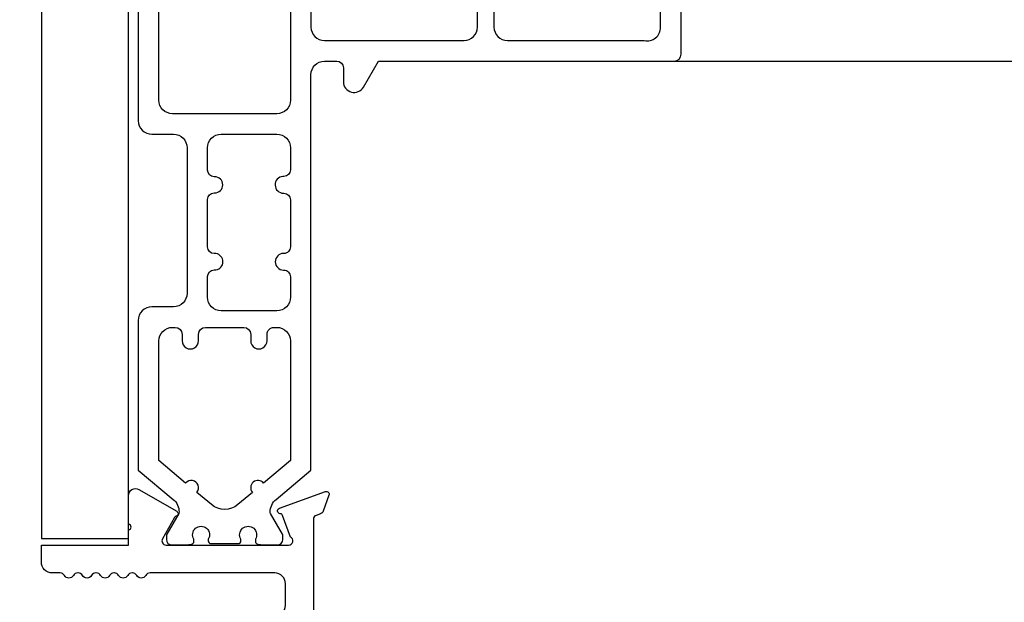
# Model space of a CAD drawing. Units: inches. Extents: x 0 to 147, y 0 to 94.
# Drawn here: x 112 to 115, y 27 to 29 of the extents above; entities that cross this region are included whole.
import ezdxf

# ---------------------------------------------------------------- set-up
doc = ezdxf.new("R2010")
doc.units = ezdxf.units.IN
doc.header["$MEASUREMENT"] = 0
doc.layers.get('0').update_dxf_attribs({"color": 4})
doc.layers.add('DIME', color=2, linetype='Continuous')
doc.styles.get("Standard").update_dxf_attribs({"font": 'arial.ttf'})
doc.dimstyles.new('EXT_ON-ON', dxfattribs={"dimscale": 2, "dimtxt": 0.125, "dimasz": 0.1, "dimexe": 0.09, "dimexo": 0.0625, "dimgap": 0.0625, "dimtad": 1, "dimdec": 5, "dimzin": 0, "dimdsep": 46, "dimlunit": 5, "dimtxsty": 'Standard', "dimcen": 0, "dimclrd": 256, "dimadec": 0, "dimazin": 0, "dimtfac": 1, "dimtdec": 5, "dimtofl": 0, "dimtmove": 0, "dimatfit": 0, "dimfxl": 0, "dimfrac": 2, "dimtolj": 1, "dimtzin": 0, "dimarcsym": 0})

# ---------------------------------------------------------------- blocks, each defined once
blk = doc.blocks.new('20-0853')
at = {"linetype": 'Continuous'}
blk.add_lwpolyline([(-1.477296914064468, 1.488140116305679), (-1.442995497282964, 1.42883188835334, -0.1343133710374724), (-1.441937972183664, 1.424813329489382, -0.2227339938388502), (-1.458813777303426, 1.388435087158385), (-1.559000000275624, 1.30436886441337), (-1.559000000275621, 0.8744956705337081, 0.414213562373095), (-1.520000000275624, 0.8354956705337067), (-1.45800000027562, 0.8354956705337089, -0.414213562373095), (-1.419000000275619, 0.7964956705337087), (-1.41900000027562, 0.378995670530081, -0.414213562373095), (-1.45800000027562, 0.3399956705300795), (-1.520000000275624, 0.3399956705300817, 0.414213562373095), (-1.559000000275622, 0.3009956705300816), (-1.559000000275619, -0.300995670530078, 0.414213562373095), (-1.520000000275624, -0.339995670530076), (-1.458000000275619, -0.3399956705300806, -0.4142135623730884), (-1.419000000275619, -0.378995670530081), (-1.419000000275616, -0.7966956705337047, -0.4142135623730883), (-1.458000000275619, -0.8356956705337062), (-1.520000000275624, -0.8356956705337075, 0.414213562373095), (-1.559000000275622, -0.8746956705337077), (-1.559000000275672, -1.304368864411806), (-1.458813777358201, -1.388435087110923, -0.2241686090640334), (-1.441939700842035, -1.425071538860546, -0.1259757616837023), (-1.44299549728291, -1.428831888353344), (-1.477296914064442, -1.488140116305622, 0.1318447351246534), (-1.478354809802609, -1.492082277133687), (-1.478354809802608, -1.503751968520007, 0.4142135623731117), (-1.462606778322616, -1.519499999999997), (-1.42264748656148, -1.519499999999995, 0.04463227282306097), (-1.421250118747955, -1.519375015623173, -0.01577025514249503), (-1.406267570760628, -1.517158526261486, 0.3808223020092797), (-1.399299691752612, -1.509336823115962), (-1.399299691752613, -1.502957108350774, -1.80916295558213), (-1.357961109117629, -1.502957108350774), (-1.357961109117634, -1.507688976389982, 0.4142135623731281), (-1.350087093377626, -1.51556299212999), (-1.271976857910296, -1.51556299212999, 0.414213562373095), (-1.264102842170303, -1.507688976389993), (-1.264102842170305, -1.502957108350774, -1.809162955582404), (-1.222764259535299, -1.502957108350774), (-1.222764259535296, -1.509336823115966, 0.3808223020090222), (-1.215796380527282, -1.517158526261488, -0.01577025514247371), (-1.200813832540002, -1.519375015623166, 0.04463227282283804), (-1.199416464726428, -1.519500000000001), (-1.159457172965305, -1.519499999999997, 0.4142134901783265), (-1.143709145367007, -1.503751968519985), (-1.14370914536701, -1.49208227713374, 0.1318446626060389), (-1.144767041105172, -1.488140118550696), (-1.179068457886681, -1.428831890598357, -0.1343134448153145), (-1.180125982963641, -1.424813329451922, -0.2227339757038778), (-1.163250177830943, -1.388435090385997), (-1.063, -1.304315203142597), (-1.062999999999999, -0.1690000000000005, -0.414213562373095), (-1.023999999999999, -0.129999999999999), (-0.9889999999999981, -0.1299999999999972, -0.414213562373095), (-0.969999999999998, -0.1489999999999974), (-0.969999999999998, -0.1890000000000001, 0.7673269879789634), (-0.9121532124826812, -0.2044999999999995), (-0.8691406174280534, -0.129999999999999), (-0.01999999999999957, -0.1299999999999999, 0.414213562373095), (0, -0.1099999999999994), (-1.77635683940025e-15, 0.1099999999999994, 0.414213562373095), (-0.01999999999999957, 0.129999999999999), (-0.8694836554407335, 0.129999999999999), (-0.912677050460565, 0.2048131547257457, 0.7673269879790205), (-0.969999999999998, 0.1894535166888893), (-0.9699999999999971, 0.1490000000000009, -0.414213562373095), (-0.9889999999999972, 0.129999999999999), (-1.023999999999999, 0.1300000000000003, -0.414213562373095), (-1.063, 0.1690000000000005), (-1.062999999999998, 1.304315203141048), (-1.163250177831738, 1.388435090385116, -0.2241685913713635), (-1.180124254377917, 1.425071538951361, -0.1259758311940165), (-1.179068457887281, 1.428831890598683), (-1.144767041105748, 1.488140118550962, 0.1318446625959708), (-1.143709145367582, 1.49208227713369), (-1.143709145367582, 1.50375196852001, 0.414213490168151), (-1.159457172965318, 1.5195), (-1.199416464726454, 1.519499999999997, 0.04463227282305336), (-1.200813832539978, 1.519375015623174, -0.01577025514249748), (-1.215796380527306, 1.517158526261487, 0.3808223020065878), (-1.222764259535248, 1.509336823115966), (-1.222764259535243, 1.502957108350827, -1.809162955589619), (-1.264102842170137, 1.502957108350671), (-1.264102842170136, 1.507688976389982, 0.414213562373095), (-1.271976857910143, 1.515562992129993), (-1.350087093377637, 1.51556299212999, 0.4142135623730621), (-1.357961109117631, 1.50768897639), (-1.357961109117628, 1.502957108350778, -1.80916295558208), (-1.399299691752637, 1.502957108350771), (-1.399299691752637, 1.509336823115966, 0.3808223020089903), (-1.406267570760651, 1.517158526261491, -0.01577025514249992), (-1.421250118747955, 1.519375015623174, 0.04463227282210367), (-1.422647486561506, 1.519499999999995), (-1.462606778322629, 1.519500000000004, 0.4142135623731776), (-1.478354809802637, 1.503751968519996), (-1.478354809802632, 1.492082277133743)], format="xyb", dxfattribs=at)
for points in [[(-1.23620569439247, 0.9145956705337106, -0.414213562373095), (-1.256205694392469, 0.8945956705337075), (-1.365858256119449, 0.8945956705337101, -0.414213562373095), (-1.385858256119449, 0.9145956705337106), (-1.385858256119449, 0.9330956705337101, 0.9999999999999999), (-1.432858256119449, 0.9330956705337101), (-1.43285825611945, 0.9145956705337106, -0.414213562373095), (-1.452858256119449, 0.8945956705337075), (-1.461000000275604, 0.8945956705337088, -0.414213562373095), (-1.500000000275604, 0.933595670533709), (-1.500000000275604, 1.276856712582241), (-1.422945189424908, 1.341513375945997, 1.000000000027169), (-1.39077132281465, 1.368510455553711), (-1.348956444616352, 1.403597304427624, -0.363970234266177), (-1.273107506673342, 1.40359730442762), (-1.231292627697968, 1.368510454903472, 0.9999999999670827), (-1.199118761087861, 1.341513375295577), (-1.121999999999997, 1.276803051309898), (-1.121999999999997, 0.933595670533709, -0.414213562373095), (-1.160999999999997, 0.8945956705337088), (-1.16920569439247, 0.8945956705337075, -0.414213562373095), (-1.189205694392471, 0.9145956705337106), (-1.189205694392469, 0.9330956705337101, 0.9999999999999999), (-1.236205694392471, 0.9330956705337101)], [(-1.141824324324321, 0.5093470218814318), (-1.140999999999998, 0.5093470218814335, 0.414213562373095), (-1.121999999999998, 0.5283470218814337), (-1.121999999999997, 0.6634099481004299, 0.414213562373095), (-1.140999999999997, 0.6824099481004318), (-1.141824324324321, 0.6824099481004322, -0.9999999999999999), (-1.141824324324321, 0.7299813929669767), (-1.140999999999997, 0.7299813929669785, 0.414213562373095), (-1.121999999999997, 0.7489813929669786), (-1.121999999999996, 0.8078000000000003, 0.414213562373095), (-1.160999999999997, 0.8468000000000018), (-1.321000000275611, 0.8468000000000018, 0.414213562373095), (-1.360000000275611, 0.8078000000000003), (-1.360000000275612, 0.7486956705337029, 0.4142135623731086), (-1.341000000275611, 0.7296956705337063), (-1.335976738304065, 0.7296956705337045, -0.855746670535609), (-1.335976738304048, 0.6826956705337079), (-1.341000000275612, 0.682695670533704, 0.414213562373095), (-1.360000000275611, 0.6636956705337056), (-1.36000000027561, 0.5274181916522522, 0.414213562373095), (-1.34100000027561, 0.5084181916522486), (-1.339652413979746, 0.5084181916522503, -0.9999999999999999), (-1.339652413979746, 0.4618932701775567), (-1.34100000027561, 0.4618932701775549, 0.414213562373095), (-1.36000000027561, 0.4428932701775565), (-1.360000000275609, 0.378995670530081, 0.4142135623731018), (-1.321000000275609, 0.3399956705300808), (-1.160999999999997, 0.3399956705300795, 0.414213562373095), (-1.121999999999997, 0.378995670530081), (-1.121999999999998, 0.4420268809526924, 0.414213562373095), (-1.140999999999998, 0.4610268809526925), (-1.143561321194908, 0.4610268809526907, -0.9646982311063508)], [(-1.500000000275621, 0.2419956705300805, -0.4142135623730884), (-1.461000000275622, 0.2809956705300785), (-1.160999999999998, 0.2809956705300785, -0.4142135623731083), (-1.121999999999997, 0.2419956705300805), (-1.121999999999998, -0.2419956705300805, -0.414213562373095), (-1.160999999999997, -0.2809956705300771), (-1.461000000275621, -0.2809956705300785, -0.4142135623730883), (-1.50000000027562, -0.241995670530077)], [(-1.063, 0.03199999999998226), (-1.062999999999999, -0.03199999999998226, 0.414213562373095), (-1.023999999999999, -0.07099999999998374), (-0.6235000000000017, -0.07099999999998952, 0.4142135623731086), (-0.584500000000002, -0.03199999999998937), (-0.5845000000000002, 0.03199999999999292, 0.414213562373095), (-0.6234999999999999, 0.07099999999999085), (-1.023999999999998, 0.07099999999998374, 0.414213562373095)], [(-0.5374999999999996, -0.03199999999998937, 0.4142135623730883), (-0.4984999999999999, -0.07099999999999085), (-0.1059999999999413, -0.07099999999999795, 0.4761028222314055), (-0.05899999999999928, -0.03282933063200133), (-0.05899999999999928, 0.03282933063200488, 0.3549191627292176), (-0.0900000000000567, 0.0710000000000015), (-0.4984999999999999, 0.0709999999999944, 0.414213562373095), (-0.5374999999999996, 0.03199999999999292)], [(-1.360000000275601, -0.7486956705337064, -0.414213562373095), (-1.341000000275602, -0.7296956705337045), (-1.335976738304065, -0.7296956705337077, 0.8557466705356093), (-1.335976738304047, -0.682695670533704), (-1.341000000275602, -0.6826956705337055, -0.414213562373095), (-1.360000000275602, -0.6636956705337056), (-1.360000000275605, -0.5274181916522487, -0.414213562373095), (-1.341000000275604, -0.5084181916522503), (-1.339652413979746, -0.5084181916522486, 0.9999999999999999), (-1.339652413979747, -0.4618932701775549), (-1.341000000275606, -0.4618932701775529, -0.414213562373095), (-1.360000000275606, -0.442893270177553), (-1.360000000275605, -0.378995670530081, -0.414213562373095), (-1.321000000275605, -0.3399956705300795), (-1.160999999999997, -0.3399956705300795, -0.414213562373095), (-1.121999999999997, -0.378995670530081), (-1.121999999999998, -0.4420268809526924, -0.414213562373095), (-1.140999999999998, -0.4610268809526887), (-1.143561321194906, -0.4610268809526907, 0.9646982311063459), (-1.141824324324321, -0.5093470218814313), (-1.140999999999998, -0.5093470218814318, -0.414213562373095), (-1.121999999999998, -0.5283470218814337), (-1.121999999999998, -0.6634099481004299, -0.414213562373095), (-1.140999999999998, -0.6824099481004298), (-1.141824324324321, -0.6824099481004282, 0.9999999999999999), (-1.141824324324321, -0.7299813929669765), (-1.140999999999998, -0.7299813929669767, -0.414213562373095), (-1.121999999999998, -0.7489813929669786), (-1.121999999999998, -0.8080000000000034, -0.4142135623731086), (-1.160999999999999, -0.8469999999999998), (-1.321000000275601, -0.8470000000000013, -0.414213562373095), (-1.3600000002756, -0.8079999999999998)], [(-1.50000000027567, -0.9335956705337125, -0.4142135623731221), (-1.46100000027567, -0.8945956705337075), (-1.452858256119449, -0.894595670533707, -0.414213562373095), (-1.432858256119449, -0.9145956705337106), (-1.43285825611945, -0.9330956705337101, 0.9999999999999999), (-1.385858256119449, -0.9330956705337066), (-1.385858256119448, -0.914595670533707, -0.414213562373095), (-1.365858256119449, -0.8945956705337075), (-1.256205694392469, -0.8945956705337075, -0.414213562373095), (-1.236205694392469, -0.914595670533707), (-1.236205694392471, -0.9330956705337066, 0.9999999999999999), (-1.18920569439247, -0.9330956705337101), (-1.189205694392469, -0.9145956705337106, -0.414213562373095), (-1.16920569439247, -0.894595670533707), (-1.160999999999998, -0.8945956705337075, -0.414213562373095), (-1.121999999999997, -0.933595670533709), (-1.121999999999998, -1.27680305131171), (-1.199118761086972, -1.341513375296639, 0.9999999999999217), (-1.23129262769797, -1.368510454903469), (-1.273107506671372, -1.403597304427773, -0.3639702342661868), (-1.348956444614383, -1.403597304427775), (-1.390771322813912, -1.36851045555283, 1.000000000000079), (-1.422945189424911, -1.341513375945996), (-1.50000000027562, -1.276856712580731)]]:
    blk.add_lwpolyline(points, format="xyb", close=True, dxfattribs=at)
blk = doc.blocks.new('S-11163')
blk.add_lwpolyline([(0.9330845808218413, 1.151455015469012, 0.8092978248397718), (0.937978296764328, 1.174411819030013), (0.9131817539950076, 1.242539760369255, -1.099052342268515), (0.9063484196752398, 1.256928485512162), (1.038348419675238, 1.304972556435299, -0.6370702608075502), (1.048602121788122, 1.294718854322412), (1.031827520296797, 1.248631015504629, -0.2216946626430305), (1.024655450567266, 1.241458945775108), (1.011980339101932, 1.236845582485709, 0.315298788878996), (1.004084580821839, 1.225569271036278), (1.004084580821833, 1.102000000000004, -0.414213562373095), (0.9730845808218334, 1.071000000000005), (0.5320845808218451, 1.071000000000006, 0.414213562373095), (0.5010845808218392, 1.040000000000006), (0.5010845808218454, 0.6098318002414729, 0.4898268148734883), (0.5397873679730161, 0.5798040285941539, -0.2601922591329014), (0.6660845808218454, 0.5464781104089766), (0.6660845808218383, 0.5056131969689037, -0.4381744321677492), (0.6204764579808044, 0.5042071263610086, 2.246444389147464), (0.6220472348026194, 0.3972207194682714, -0.4173852077884867), (0.6660845808218312, 0.3953280490986444), (0.6660845808218072, 0.3535350180323922, -0.260192259132778), (0.5397873679730374, 0.3202090998472598, 0.3663810884063541), (0.5037426845947364, 0.3027406640999742, -0.2966886849579717), (0.4754007883675939, 0.2843000000000018), (0.3450845808218332, 0.284300000000003, 0.414213562373095), (0.3140845808218415, 0.253300000000003), (0.3140845808218335, 0.1009981129723201, 0.414213562373095), (0.3450845808218332, 0.06999811297232128), (1.401087491310136, 0.06999811297232006, 0.414213562373095), (1.432087491310142, 0.1009981129723201), (1.432087491310134, 0.13610035566807, -0.414213562373095), (1.463087491310134, 0.1671003556680688), (1.684087491310137, 0.1671003556680688), (1.684087491310144, 0.2091003556680704, -0.414213562373095), (1.715087491310143, 0.2401003556680692), (1.963087491310134, 0.2401003556680704, -0.414213562373095), (1.99408749131014, 0.2091003556680704), (1.994087491310133, 0.13610035566807, -0.414213562373095), (1.963087491310134, 0.1051003556680712), (1.919087491310137, 0.1051003556680694, -0.9999999999999999), (1.919087491310137, 0.1401003556680678), (1.944087491310142, 0.1401003556680678), (1.944087491310142, 0.190100355668072), (1.734087491310135, 0.190100355668072), (1.734087491310135, 0.1401003556680678), (1.75908749131014, 0.1401003556680696, -0.9999999999999999), (1.75908749131014, 0.1051003556680712), (1.49408749131014, 0.1051003556680712), (1.49408749131014, 0), (0, 0), (-0.5059154191781516, 0.2690000000000055), (-0.5059154191781516, 0.3190000000000026), (-0.02191541917815698, 0.3190000000000026), (-0.0219154191781632, 0.2880000000000038, -0.414213562373095), (-0.05291541917816289, 0.257000000000005), (-0.2710677058955326, 0.2570000000000019, 0.7812856265067196), (-0.2804571371512594, 0.2193410481428231), (0.0004160734364120344, 0.06999811297232128), (0.2130845808218425, 0.06999811297232006, 0.414213562373095), (0.2440845808218342, 0.1009981129723201), (0.2440845808218342, 0.4222668006292878), (0.2930140284610303, 0.4353774066103063, -0.4931454260313515), (0.3030845808218459, 0.4276499999999999), (0.3030845808218459, 0.3546000000000049), (0.431084580821846, 0.3546000000000049), (0.4310845808218318, 1.071000000000005), (0.3030845808218459, 1.071000000000005), (0.303084580821837, 0.9902800000000127, -0.4931454260309266), (0.2930140284610161, 0.9825525933896913), (0.2440845808218342, 0.9956631993707106), (0.2440845808218342, 1.225569271036285, 0.3152987888789417), (0.2361888225417488, 1.236845582485714), (0.2235137110763983, 1.241458945775106, -0.2216946626429096), (0.2163416413468866, 1.248631015504628), (0.1995670398555545, 1.294718854322413, -0.6370702608076237), (0.2098207419684428, 1.304972556435303), (0.3418207419684478, 1.256928485512169, -1.099052342268084), (0.3349874076486685, 1.242539760369254), (0.3101908648793597, 1.174411819030013, 0.8092978248397977), (0.3150845808218321, 1.151455015469019), (0.4952200434737506, 1.151455015469018, 0.577350269189601), (0.5056123483191639, 1.169455015469018), (0.4680845808218379, 1.234455015469017, -0.9999999999999999), (0.4680845808218379, 1.250455015469019), (0.5500845808218315, 1.250455015469015), (0.6240845808218438, 1.151455015469018), (0.6980845808218419, 1.250455015469015), (0.7800845808218355, 1.250455015469015, -0.9999999999999999), (0.7800845808218355, 1.234455015469019), (0.7425568133245122, 1.169455015469019, 0.577350269189618), (0.7529491181699228, 1.151455015469012)], format="xyb", close=True)
blk = doc.blocks.new('S-10872')
at = {"linetype": 'Continuous'}
blk.add_lwpolyline([(0.1959133868136718, 0.7055124686282, -0.5773502655790332), (0.1699326247813779, 0.7055124685813436, 0.2570526372157895), (0.1575537167230534, 0.7129999999999974), (0.1563307708345398, 0.7129999999999995, 0.2570526306056606), (0.1439518629622292, 0.7055124689035267, -0.5773502430220541), (0.1179711009098385, 0.7055124687161045, 0.257052790322347), (0.1055921839476808, 0.7129999999999974), (0.1043692564557732, 0.7129999999999995, 0.257051442321901), (0.09199037742731164, 0.7055125344187992, -0.5773502355501251), (0.06600961607099975, 0.7055126657211894, 0.2569402737572434), (0.05363706433459026, 0.7129999999999974), (0.03100003615954261, 0.712999999999998, -0.4142135766081687), (3.615954291547041e-08, 0.744000001506647), (3.854101837674762e-08, 0.7929999999999993), (0.2501900175058029, 0.7929999999999993), (0.2501900175058029, 0.8371271934225838, 0.9999978708411232), (0.250190049443229, 0.8521271934225165), (0.250190049443229, 0.9351699417434318, -0.5773503335981305), (0.2801900527594059, 0.9524904478692058), (0.3885509458843428, 0.8899282291363914, -0.6457518198324828), (0.3871013541679407, 0.8754174448073636, 0.1826753766458134), (0.3827235641978213, 0.8718348742837563), (0.3476005363140064, 0.8110000326199407, 0.577351317242874), (0.3579928222626174, 0.7929999999999993), (0.710000029040831, 0.7929999999999993, 0.8054287334008754), (0.7149961851486362, 0.8159104731408349), (0.6928786357700254, 0.8776823929266584, 0.300053884935548), (0.6858341020657504, 0.8829707799680718, -0.8134629448157337), (0.6835851715733714, 0.8984734700431471), (0.8155851715733702, 0.9465175409662869, -0.6370702608075144), (0.825838873686263, 0.9362638388533941), (0.8090642721947132, 0.8901760000350105, -0.2216946626406972), (0.8018922024652868, 0.8830039303055214), (0.7888957948770896, 0.8782736247909018, 0.3152987888766127), (0.7810000365970948, 0.8669973133415052), (0.7810000365969563, 0.1009999995012372, 0.414213562373095), (0.8120000365969551, 0.06999999950123541), (0.8740000430603194, 0.06999999950123659), (0.8740000430603194, 0.1009999995012336, -0.6681774855745312), (0.9269202834244643, 0.1229203795704344), (0.9798406634938841, 0.06999999950123659), (1.812000036596957, 0.06999999950123659, -0.414213562373095), (1.843000036596957, 0.038999999501236), (1.843000036596954, 0), (1.343000036596957, 0), (1.343000036596957, -0.3190000001987645, 0.414213562373095), (1.374000036596956, -0.3500000001987645), (1.787000036596956, -0.3500000001987651, -0.9999999999999999), (1.787000036596956, -0.4000000001987637), (1.312000036596955, -0.400000000198764, -0.414213562373095), (1.281000036596954, -0.3690000001987652), (1.281000036596956, 0), (0, 0), (1.506649027760432e-09, 0.03100004663028599, -0.4142135675739348), (0.03100000356375698, 0.06200004512363866), (0.05335492940645281, 0.0620000436402055, 0.2619611121966254), (0.0660096223624782, 0.06949628653651616, -0.5773502427186178), (0.091990383555828, 0.0694962867240772, 0.2619641161335839), (0.1046452452396158, 0.0620000402366664), (0.1053162812917314, 0.06200004019213878, 0.2619641602635315), (0.1179711452092755, 0.06949628714584224, -0.5773502595770049), (0.1439519071065254, 0.069496287146359, 0.2619668705856758), (0.1566069231615224, 0.0620000367885794), (0.1572776509594203, 0.06200003674407029, 0.2619669079492127), (0.1699326690582161, 0.06949628723910636, -0.5773502656330001), (0.1959134310917259, 0.06949628719428164, 0.2619695445863617), (0.208568597162814, 0.06200003334049136), (0.20923902509454, 0.06200003329600179, 0.2619695804398892), (0.2218941931670342, 0.06949628721360353, -0.5773502681185426), (0.2478749552564681, 0.06949628722496866, 0.2619722923065017), (0.2605302755456371, 0.06200002989240164), (0.2612003950789754, 0.06200002984793507, 0.2619723270329175), (0.2738557173379101, 0.0694962871894837, -0.2684567906380771), (0.2868745104990049, 0.07699626029081888), (0.6800000365969554, 0.07699626029081941, 0.414213562373095), (0.7110000365969551, 0.1079962602908182), (0.7110000365969569, 0.2819287880952128, 0.4861628850972702), (0.672653216225223, 0.312045631064314, -0.255436782530898), (0.5410615304293538, 0.3471797366437775), (0.5410615304293538, 0.3768219162371427, -0.6581591594698202), (0.5895250620288293, 0.3976910438693025, 2.323603808062468), (0.589481105177053, 0.5022673457431207, -0.6584604060501851), (0.5410000365969561, 0.5231198725376167), (0.5410000365969561, 0.55276205213098, -0.2399121154589824), (0.6644451237728175, 0.5897018338714056, 0.4680226056759951), (0.7010000365969562, 0.6202000787965858), (0.7010000365969562, 0.6819999999999986, 0.414213562373095), (0.6700000365969565, 0.7129999999999986), (0.3122153402663557, 0.7129999999999974, 0.2570525850946808), (0.2998364351915423, 0.7055124686141064, -0.5773502689640453), (0.2738556730830846, 0.7055124686108081, 0.2570525879025219), (0.2614767678484746, 0.7130000000000002), (0.2602538162111401, 0.7129999999999974, 0.2570525877859965), (0.2478749109798093, 0.7055124686164865, -0.577350268286881), (0.2218941488865873, 0.7055124686047718, 0.2570525977674487), (0.2095152430871865, 0.7129999999999983), (0.2082922925995447, 0.7129999999999974, 0.2570525972868036)], format="xyb", close=True, dxfattribs=at)
blk = doc.blocks.new('*D123')
at = {"layer": 'DIME', "color": 0, "lineweight": -2}
for p, q in [((115.9137118353303, 29.16640635384448), (115.9137118353303, 23.95013083886693)), ((110.0383015690496, 26.64875483786241), (110.0383015690496, 23.95013083886693))]:
    blk.add_line(p, q, dxfattribs=at)
at = {"layer": 'DIME', "lineweight": -2}
blk.add_line((110.2383015690496, 24.13013083886693), (115.7137118353303, 24.13013083886693), dxfattribs=at)
at = {"layer": 'DIME'}
for points in [[(110.2383015690496, 24.16346417220026), (110.2383015690496, 24.09679750553359), (110.0383015690496, 24.13013083886693)], [(115.7137118353303, 24.16346417220026), (115.7137118353303, 24.09679750553359), (115.9137118353303, 24.13013083886693)]]:
    blk.add_solid(points, dxfattribs=at)
at = {"layer": 'DIME', "color": 0, "insert": (112.9760067021899, 24.38439414036761), "char_height": 0.25, "attachment_point": 5}
blk.add_mtext('\\A1;5 7/8"', dxfattribs=at)

msp = doc.modelspace()

# ---------------------------------------------------------------- linework, layer by layer
msp.add_line((113.9802597903905, 28.68739223775744), (117.1989753674701, 28.68739223775744))
msp.add_lwpolyline([(112.4132059644488, 30.31659921250576), (112.1632059644488, 30.31659921250576), (112.1632059644488, 27.31659921250576), (112.4132059644488, 27.31659921250576)], close=True)

# ---------------------------------------------------------------- block references
for name, p in [('20-0853', (114.0002597903905, 28.81739223775744)), ('S-11163', (110.5442169882277, 26.5047548378624)), ('S-10872', (112.1630159150056, 26.50479223775741))]:
    msp.add_blockref(name, p)

# ---------------------------------------------------------------- dimensions: what is measured, and where the dimension line sits
at = {"layer": 'DIME'}
dim = msp.add_linear_dim(base=(115.9137118353303, 24.13013083886693), p1=(110.0383015690496, 26.77375483786241), p2=(115.9137118353303, 29.29140635384448), dimstyle='EXT_ON-ON', override={"dimpost": '"'}, dxfattribs=at)
dim.commit()
dim.dimension.update_dxf_attribs({"geometry": '*D123', "text_midpoint": (112.9760067021899, 24.38439414036761)})

doc.saveas('drawing.dxf')
